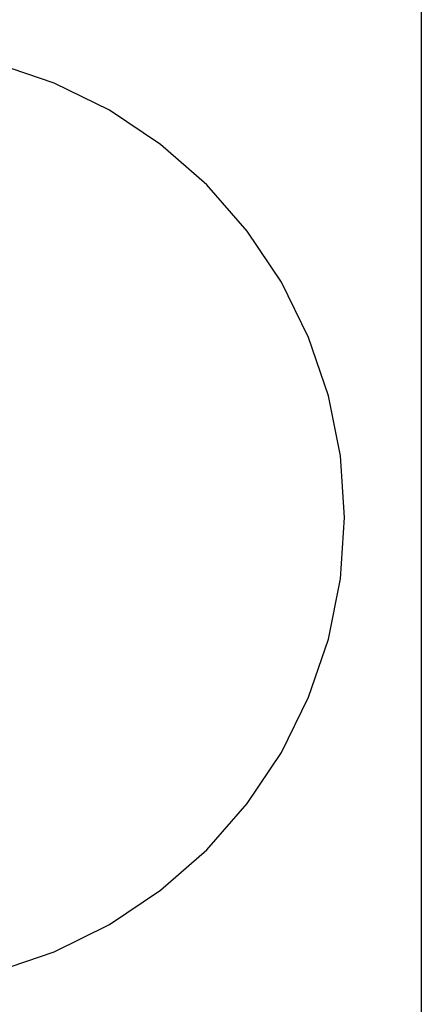
# Model space of a CAD drawing. Extents: x -7884 to 7884, y -6153 to 6153.
# Drawn here: x -4801 to -3005, y -3031 to 1367 of the extents above; entities that cross this region are included whole.
import ezdxf

# ---------------------------------------------------------------- set-up
doc = ezdxf.new("R2010")
doc.units = 0
doc.layers.get('0').update_dxf_attribs({"linetype": 'CONTINUOUS'})

msp = doc.modelspace()

# ---------------------------------------------------------------- linework, layer by layer
for p, q in [((-3005.5, 3804.1), (-3005.5, -6153.1)), ((-4645.8, 1084), (-4905.9, 1172.3)), ((-4399.5, 962.5), (-4645.8, 1084)), ((-4171.1, 809.9), (-4399.5, 962.5)), ((-3964.5, 628.8), (-4171.1, 809.9)), ((-3783.4, 422.3), (-3964.5, 628.8)), ((-3630.8, 193.9), (-3783.4, 422.3)), ((-3509.3, -52.5), (-3630.8, 193.9)), ((-3421, -312.6), (-3509.3, -52.5)), ((-3367.4, -582), (-3421, -312.6)), ((-3349.5, -856.1), (-3367.4, -582)), ((-3367.4, -1130.2), (-3349.5, -856.1)), ((-3421, -1399.7), (-3367.4, -1130.2)), ((-3509.3, -1659.8), (-3421, -1399.7)), ((-3630.8, -1906.1), (-3509.3, -1659.8)), ((-3783.4, -2134.5), (-3630.8, -1906.1)), ((-3964.5, -2341.1), (-3783.4, -2134.5)), ((-4171.1, -2522.2), (-3964.5, -2341.1)), ((-4399.5, -2674.8), (-4171.1, -2522.2)), ((-4645.8, -2796.3), (-4399.5, -2674.8)), ((-4905.9, -2884.6), (-4645.8, -2796.3))]:
    msp.add_line(p, q)

doc.saveas('drawing.dxf')
